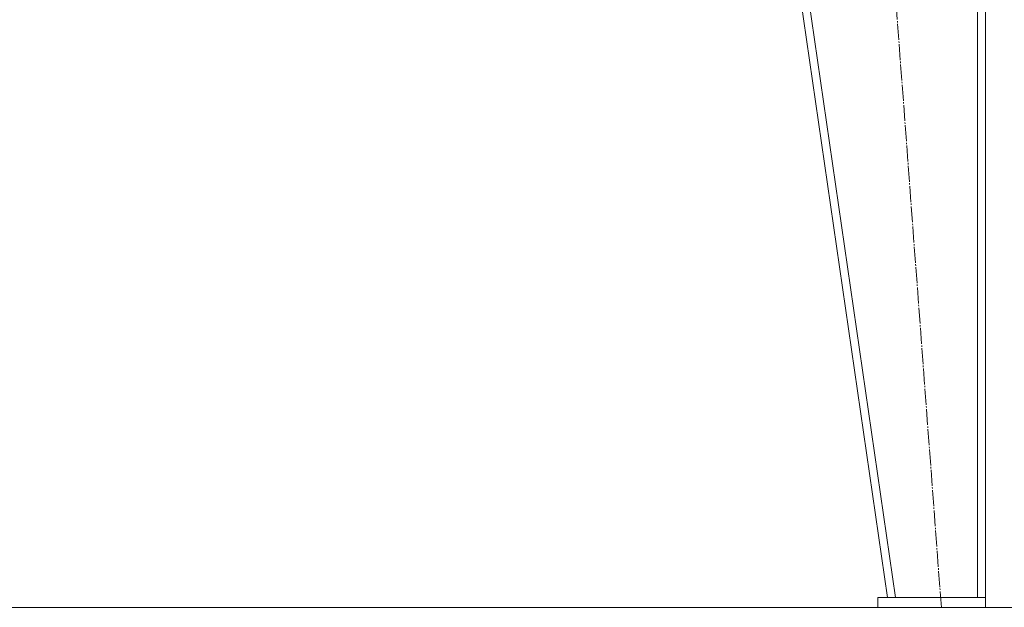
# Model space of a CAD drawing. Units: millimetres. Extents: x 0 to 17338, y -6 to 11880.
# Drawn here: x 11285 to 12291, y 5653 to 6253 of the extents above; entities that cross this region are included whole.
import ezdxf

# ---------------------------------------------------------------- set-up
doc = ezdxf.new("R2010")
doc.units = ezdxf.units.MM
doc.linetypes.add('K5LT_AXLED', pattern=[20.780001, 16.280001, -1.5, 1.5, -1.5])
doc.linetypes.add('K5LT_THIN', pattern=[0])
for name, color, linetype, true_color in [('DIM', 6, 'Continuous', 0xff00ff), ('OSI', 2, 'Continuous', 0xffff00), ('R', 1, 'Continuous', 0xff0000)]:
    doc.layers.add(name, color=color, linetype=linetype, true_color=true_color)

msp = doc.modelspace()

# ---------------------------------------------------------------- linework, layer by layer
at = {"layer": 'DIM', "color": 7, "linetype": 'K5LT_THIN', "lineweight": 18}
msp.add_line((12272, 5652.6), (13219.2, 5652.6), dxfattribs=at)
at = {"layer": 'OSI', "color": 30, "linetype": 'K5LT_AXLED', "lineweight": 18, "true_color": 0xff8000}
msp.add_line((12227, 5652.6), (12095.1, 7412.6), dxfattribs=at)
at = {"layer": 'R', "color": 7, "linetype": 'K5LT_THIN', "lineweight": 18}
for p, q in [((12172, 5662.6), (11918, 7412.6)), ((12180.1, 5662.6), (11926.1, 7412.6)), ((12264, 5662.6), (12264, 7412.6)), ((12272, 5662.6), (12272, 7412.6)), ((12162, 5662.6), (12162, 5652.6)), ((12272, 5662.6), (12162, 5662.6)), ((12180.1, 5662.6), (12264, 5662.6)), ((12272, 5662.6), (12272, 5652.6)), ((10984, 5652.6), (12162, 5652.6)), ((12272, 5652.6), (12162, 5652.6))]:
    msp.add_line(p, q, dxfattribs=at)

doc.saveas('drawing.dxf')
